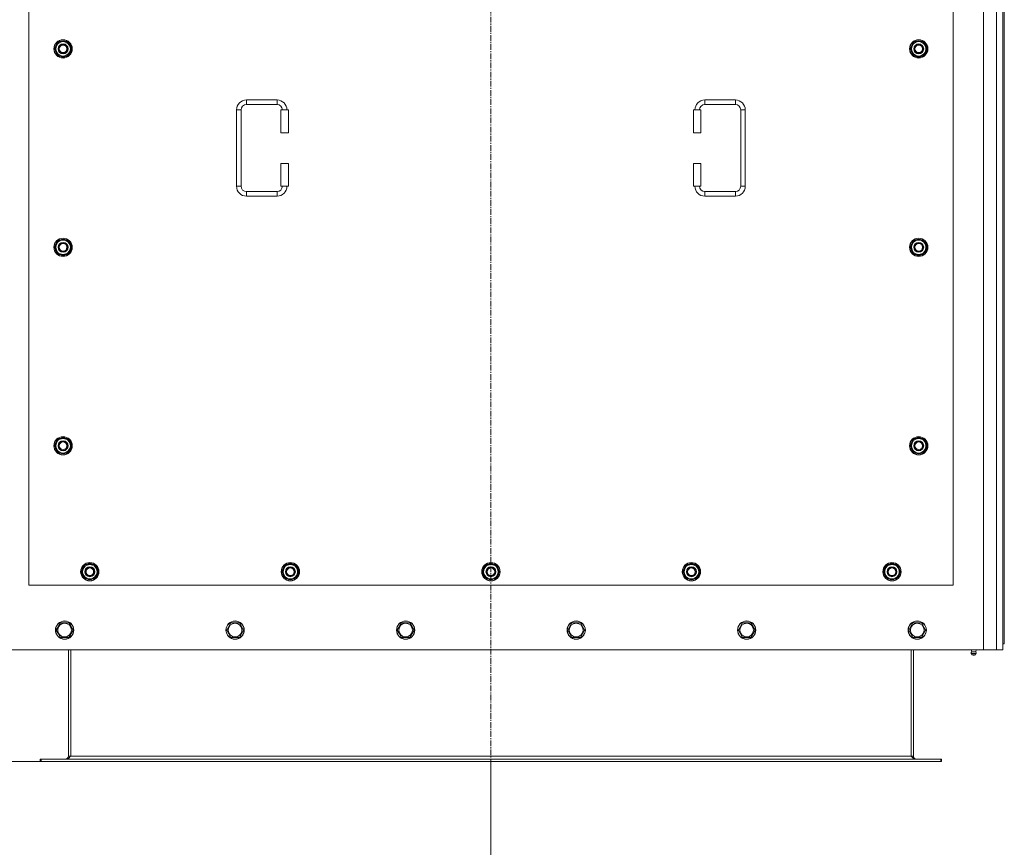
# Model space of a CAD drawing. Units: millimetres. Extents: x 0 to 30584, y -7 to 21000.
# Drawn here: x 2640 to 3929, y 5197 to 6281 of the extents above; entities that cross this region are included whole.
import ezdxf

# ---------------------------------------------------------------- set-up
doc = ezdxf.new("R2010")
doc.units = ezdxf.units.MM
doc.linetypes.add('K5LT_AXLED', pattern=[12, 7.5, -1.5, 1.5, -1.5])
doc.linetypes.add('K5LT_THIN', pattern=[0])
for name, color, linetype, true_color in [('DIM', 6, 'Continuous', 0xff00ff), ('OSI', 2, 'Continuous', 0xffff00), ('R', 1, 'Continuous', 0xff0000), ('WELDING', 7, 'Continuous', 0xffffff)]:
    doc.layers.add(name, color=color, linetype=linetype, true_color=true_color)

msp = doc.modelspace()

# ---------------------------------------------------------------- linework, layer by layer
at = {"layer": 'DIM', "color": 7, "linetype": 'K5LT_THIN', "lineweight": 18}
for p, q in [((2667.9, 5309.1), (1513.8, 5309.1)), ((2667.9, 5309.1), (2036.4, 5309.1)), ((3256.7, 5309.1), (3256.7, 4093.6)), ((3256.7, 5309.1), (3256.7, 4606))]:
    msp.add_line(p, q, dxfattribs=at)
at = {"layer": 'OSI', "color": 30, "linetype": 'K5LT_AXLED', "lineweight": 18, "true_color": 0xff8000}
msp.add_line((3256.7, 5209.1), (3256.7, 7365.1), dxfattribs=at)
at = {"layer": 'R', "color": 7, "linetype": 'K5LT_THIN', "lineweight": 18}
for p, q in [((3901.7, 5455.1), (3901.7, 7265.1)), ((3918.7, 5455.1), (3918.7, 7265.1)), ((3926.7, 7257.1), (3926.7, 5463.1)), ((3928.7, 7257.1), (3928.7, 5463.1)), ((2651.7, 6685.1), (2651.7, 5540.1)), ((3861.7, 5540.1), (3861.7, 6685.1)), ((2685.8, 6242.6), (2691.2, 6252.1)), ((2691.2, 6252.1), (2696.7, 6252.1)), ((2696.7, 6252.1), (2702.2, 6252.1)), ((2702.2, 6252.1), (2707.7, 6242.6)), ((3805.8, 6242.6), (3811.2, 6252.1)), ((3811.2, 6252.1), (3816.7, 6252.1)), ((3816.7, 6252.1), (3822.2, 6252.1)), ((3822.2, 6252.1), (3827.7, 6242.6)), ((2691.2, 6233.1), (2685.8, 6242.6)), ((2686.4, 6243.7), (2686.3, 6243.7)), ((2686.3, 6241.5), (2686.3, 6241.5)), ((2687.1, 6244.8), (2686.5, 6244.8)), ((2707.7, 6242.6), (2702.2, 6233.1)), ((3811.2, 6233.1), (3805.8, 6242.6)), ((3806.4, 6243.7), (3806.3, 6243.7)), ((3806.3, 6241.5), (3806.3, 6241.5)), ((3807.1, 6244.8), (3806.5, 6244.8)), ((3827.7, 6242.6), (3822.2, 6233.1)), ((2696.7, 6233.1), (2691.2, 6233.1)), ((2702.2, 6233.1), (2696.7, 6233.1)), ((3816.7, 6233.1), (3811.2, 6233.1)), ((3822.2, 6233.1), (3816.7, 6233.1)), ((2936.7, 6175.6), (2976.7, 6175.6)), ((2936.7, 6175.6), (2936.7, 6169.6)), ((2976.7, 6175.6), (2976.7, 6169.6)), ((3536.7, 6175.6), (3536.7, 6169.6)), ((3536.7, 6175.6), (3576.7, 6175.6)), ((3576.7, 6175.6), (3576.7, 6169.6)), ((2923.7, 6062.6), (2923.7, 6162.6)), ((2923.7, 6162.6), (2929.7, 6162.6)), ((2929.7, 6062.6), (2929.7, 6162.6)), ((2936.7, 6169.6), (2976.7, 6169.6)), ((2991.7, 6162.6), (2981.7, 6162.6)), ((2981.7, 6162.6), (2981.7, 6132.6)), ((2991.7, 6162.6), (2991.7, 6132.6)), ((3521.7, 6162.6), (3531.7, 6162.6)), ((3521.7, 6132.6), (3521.7, 6162.6)), ((3531.7, 6132.6), (3531.7, 6162.6)), ((3536.7, 6169.6), (3576.7, 6169.6)), ((3583.7, 6162.6), (3583.7, 6062.6)), ((3589.7, 6162.6), (3583.7, 6162.6)), ((3589.7, 6162.6), (3589.7, 6062.6)), ((2991.7, 6132.6), (2981.7, 6132.6)), ((3521.7, 6132.6), (3531.7, 6132.6)), ((2981.7, 6092.6), (2981.7, 6062.6)), ((2991.7, 6092.6), (2981.7, 6092.6)), ((2991.7, 6092.6), (2991.7, 6062.6)), ((3521.7, 6092.6), (3531.7, 6092.6)), ((3521.7, 6062.6), (3521.7, 6092.6)), ((3531.7, 6062.6), (3531.7, 6092.6)), ((2923.7, 6062.6), (2929.7, 6062.6)), ((2991.7, 6062.6), (2981.7, 6062.6)), ((3521.7, 6062.6), (3531.7, 6062.6)), ((3589.7, 6062.6), (3583.7, 6062.6)), ((2936.7, 6049.6), (2936.7, 6055.6)), ((2976.7, 6055.6), (2936.7, 6055.6)), ((2976.7, 6049.6), (2936.7, 6049.6)), ((2976.7, 6049.6), (2976.7, 6055.6)), ((3536.7, 6049.6), (3536.7, 6055.6)), ((3576.7, 6055.6), (3536.7, 6055.6)), ((3576.7, 6049.6), (3536.7, 6049.6)), ((3576.7, 6049.6), (3576.7, 6055.6)), ((2685.8, 5982.6), (2691.2, 5992.1)), ((2691.2, 5973.1), (2685.8, 5982.6)), ((2686.4, 5983.7), (2686.3, 5983.7)), ((2686.3, 5981.5), (2686.3, 5981.5)), ((2687.1, 5984.8), (2686.5, 5984.8)), ((2691.2, 5992.1), (2696.7, 5992.1)), ((2696.7, 5992.1), (2702.2, 5992.1)), ((2702.2, 5992.1), (2707.7, 5982.6)), ((2707.7, 5982.6), (2702.2, 5973.1)), ((3805.8, 5982.6), (3811.2, 5992.1)), ((3811.2, 5973.1), (3805.8, 5982.6)), ((3806.4, 5983.7), (3806.3, 5983.7)), ((3806.3, 5981.5), (3806.3, 5981.5)), ((3807.1, 5984.8), (3806.5, 5984.8)), ((3811.2, 5992.1), (3816.7, 5992.1)), ((3816.7, 5992.1), (3822.2, 5992.1)), ((3822.2, 5992.1), (3827.7, 5982.6)), ((3827.7, 5982.6), (3822.2, 5973.1)), ((2696.7, 5973.1), (2691.2, 5973.1)), ((2702.2, 5973.1), (2696.7, 5973.1)), ((3816.7, 5973.1), (3811.2, 5973.1)), ((3822.2, 5973.1), (3816.7, 5973.1)), ((2685.8, 5722.6), (2691.2, 5732.1)), ((2691.2, 5713.1), (2685.8, 5722.6)), ((2686.4, 5723.7), (2686.3, 5723.7)), ((2687.1, 5724.8), (2686.5, 5724.8)), ((2691.2, 5732.1), (2696.7, 5732.1)), ((2696.7, 5732.1), (2702.2, 5732.1)), ((2702.2, 5732.1), (2707.7, 5722.6)), ((2707.7, 5722.6), (2702.2, 5713.1)), ((3805.8, 5722.6), (3811.2, 5732.1)), ((3811.2, 5713.1), (3805.8, 5722.6)), ((3806.4, 5723.7), (3806.3, 5723.7)), ((3807.1, 5724.8), (3806.5, 5724.8)), ((3811.2, 5732.1), (3816.7, 5732.1)), ((3816.7, 5732.1), (3822.2, 5732.1)), ((3822.2, 5732.1), (3827.7, 5722.6)), ((3827.7, 5722.6), (3822.2, 5713.1)), ((2686.3, 5721.5), (2686.3, 5721.5)), ((2696.7, 5713.1), (2691.2, 5713.1)), ((2702.2, 5713.1), (2696.7, 5713.1)), ((3806.3, 5721.5), (3806.3, 5721.5)), ((3816.7, 5713.1), (3811.2, 5713.1)), ((3822.2, 5713.1), (3816.7, 5713.1)), ((2720.8, 5557.6), (2726.2, 5567.1)), ((2726.2, 5548.1), (2720.8, 5557.6)), ((2721.4, 5558.7), (2721.3, 5558.7)), ((2721.3, 5556.5), (2721.3, 5556.5)), ((2722.1, 5559.8), (2721.5, 5559.8)), ((2726.2, 5567.1), (2731.7, 5567.1)), ((2731.7, 5567.1), (2737.2, 5567.1)), ((2737.2, 5567.1), (2742.7, 5557.6)), ((2742.7, 5557.6), (2737.2, 5548.1)), ((2983.3, 5557.6), (2988.7, 5567.1)), ((2988.7, 5548.1), (2983.3, 5557.6)), ((2983.9, 5558.7), (2983.8, 5558.7)), ((2983.8, 5556.5), (2983.8, 5556.5)), ((2984.6, 5559.8), (2984, 5559.8)), ((2988.7, 5567.1), (2994.2, 5567.1)), ((2994.2, 5567.1), (2999.7, 5567.1)), ((2999.7, 5567.1), (3005.2, 5557.6)), ((3005.2, 5557.6), (2999.7, 5548.1)), ((3245.8, 5557.6), (3251.2, 5567.1)), ((3251.2, 5548.1), (3245.8, 5557.6)), ((3246.4, 5558.7), (3246.3, 5558.7)), ((3246.3, 5556.5), (3246.3, 5556.5)), ((3247.1, 5559.8), (3246.5, 5559.8)), ((3251.2, 5567.1), (3256.7, 5567.1)), ((3256.7, 5567.1), (3262.2, 5567.1)), ((3262.2, 5567.1), (3267.7, 5557.6)), ((3267.7, 5557.6), (3262.2, 5548.1)), ((3508.3, 5557.6), (3513.7, 5567.1)), ((3513.7, 5548.1), (3508.3, 5557.6)), ((3508.9, 5558.7), (3508.8, 5558.7)), ((3508.8, 5556.5), (3508.8, 5556.5)), ((3509.6, 5559.8), (3509, 5559.8)), ((3513.7, 5567.1), (3519.2, 5567.1)), ((3519.2, 5567.1), (3524.7, 5567.1)), ((3524.7, 5567.1), (3530.2, 5557.6)), ((3530.2, 5557.6), (3524.7, 5548.1)), ((3770.8, 5557.6), (3776.2, 5567.1)), ((3776.2, 5548.1), (3770.8, 5557.6)), ((3771.4, 5558.7), (3771.3, 5558.7)), ((3771.3, 5556.5), (3771.3, 5556.5)), ((3772.1, 5559.8), (3771.5, 5559.8)), ((3776.2, 5567.1), (3781.7, 5567.1)), ((3781.7, 5567.1), (3787.2, 5567.1)), ((3787.2, 5567.1), (3792.7, 5557.6)), ((3792.7, 5557.6), (3787.2, 5548.1)), ((2731.7, 5548.1), (2726.2, 5548.1)), ((2737.2, 5548.1), (2731.7, 5548.1)), ((2994.2, 5548.1), (2988.7, 5548.1)), ((2999.7, 5548.1), (2994.2, 5548.1)), ((3256.7, 5548.1), (3251.2, 5548.1)), ((3262.2, 5548.1), (3256.7, 5548.1)), ((3519.2, 5548.1), (3513.7, 5548.1)), ((3524.7, 5548.1), (3519.2, 5548.1)), ((3781.7, 5548.1), (3776.2, 5548.1)), ((3787.2, 5548.1), (3781.7, 5548.1)), ((2651.7, 5540.1), (3861.7, 5540.1)), ((2687.8, 5481.1), (2693.2, 5490.6)), ((2693.2, 5490.6), (2704.2, 5490.6)), ((2704.2, 5490.6), (2709.7, 5481.1)), ((2911, 5481.1), (2916.4, 5490.6)), ((2916.4, 5490.6), (2927.4, 5490.6)), ((2927.4, 5490.6), (2932.9, 5481.1)), ((3134.2, 5481.1), (3139.6, 5490.6)), ((3139.6, 5490.6), (3150.6, 5490.6)), ((3150.6, 5490.6), (3156.1, 5481.1)), ((3357.4, 5481.1), (3362.8, 5490.6)), ((3362.8, 5490.6), (3373.8, 5490.6)), ((3373.8, 5490.6), (3379.3, 5481.1)), ((3580.6, 5481.1), (3586, 5490.6)), ((3586, 5490.6), (3597, 5490.6)), ((3597, 5490.6), (3602.5, 5481.1)), ((3803.8, 5481.1), (3809.2, 5490.6)), ((3809.2, 5490.6), (3820.2, 5490.6)), ((3820.2, 5490.6), (3825.7, 5481.1)), ((2690.5, 5476.3), (2687.8, 5481.1)), ((2709.7, 5481.1), (2704.2, 5471.6)), ((2913.7, 5476.3), (2911, 5481.1)), ((2932.9, 5481.1), (2927.4, 5471.6)), ((3136.9, 5476.3), (3134.2, 5481.1)), ((3156.1, 5481.1), (3150.6, 5471.6)), ((3360.1, 5476.3), (3357.4, 5481.1)), ((3379.3, 5481.1), (3373.8, 5471.6)), ((3583.3, 5476.3), (3580.6, 5481.1)), ((3602.5, 5481.1), (3597, 5471.6)), ((3806.5, 5476.3), (3803.8, 5481.1)), ((3825.7, 5481.1), (3820.2, 5471.6)), ((2693.2, 5471.6), (2690.5, 5476.3)), ((2704.2, 5471.6), (2693.2, 5471.6)), ((2916.4, 5471.6), (2913.7, 5476.3)), ((2927.4, 5471.6), (2916.4, 5471.6)), ((3139.6, 5471.6), (3136.9, 5476.3)), ((3150.6, 5471.6), (3139.6, 5471.6)), ((3362.8, 5471.6), (3360.1, 5476.3)), ((3373.8, 5471.6), (3362.8, 5471.6)), ((3586, 5471.6), (3583.3, 5476.3)), ((3597, 5471.6), (3586, 5471.6)), ((3809.2, 5471.6), (3806.5, 5476.3)), ((3820.2, 5471.6), (3809.2, 5471.6)), ((2611.7, 5455.1), (3901.7, 5455.1)), ((2703.7, 5455.1), (2703.7, 5316.1)), ((2706.7, 5455.1), (2706.7, 5316.1)), ((3806.7, 5455.1), (3806.7, 5316.1)), ((3809.7, 5316.1), (3809.7, 5455.1)), ((3886.1, 5452.8), (3885.4, 5455.1)), ((3886.1, 5452.8), (3891.4, 5452.8)), ((3886.4, 5452.8), (3886.1, 5452.8)), ((3891.4, 5452.8), (3886.4, 5452.8)), ((3891.4, 5452.8), (3892.1, 5455.1)), ((3918.7, 5455.1), (3901.7, 5455.1)), ((3926.7, 5455.1), (3918.7, 5455.1)), ((3926.7, 5463.1), (3928.7, 5463.1)), ((3926.7, 5463.1), (3926.7, 5455.1)), ((3885.5, 5450.3), (3886.6, 5448.6)), ((3886, 5450.3), (3885.5, 5450.3)), ((3886, 5450.3), (3885.5, 5450.3)), ((3891.9, 5450.3), (3886, 5450.3)), ((3891.9, 5450.3), (3886, 5450.3)), ((3886.9, 5448.6), (3886.6, 5448.6)), ((3890.8, 5448.6), (3886.9, 5448.6)), ((3891.9, 5450.3), (3890.8, 5448.6)), ((2666.7, 5312.1), (2667.9, 5312.1)), ((2666.7, 5309.1), (2666.7, 5312.1)), ((2667.9, 5309.1), (2667.9, 5312.1)), ((2667.9, 5312.1), (3845.5, 5312.1)), ((2703.7, 5316.1), (2706.7, 5316.1)), ((2706.7, 5316.1), (3806.7, 5316.1)), ((3806.7, 5316.1), (3809.7, 5316.1)), ((3845.5, 5312.1), (3846.7, 5312.1)), ((3845.5, 5309.1), (3845.5, 5312.1)), ((3846.7, 5309.1), (3846.7, 5312.1)), ((2666.7, 5309.1), (2667.9, 5309.1)), ((2667.9, 5309.1), (3845.5, 5309.1)), ((3845.5, 5309.1), (3846.7, 5309.1))]:
    msp.add_line(p, q, dxfattribs=at)
for centre, radius in [((2696.7, 6242.6), 12), ((2696.7, 6242.6), 11.8), ((3816.7, 6242.6), 12), ((3816.7, 6242.6), 11.8), ((2696.7, 6242.6), 6.5), ((2696.7, 6242.6), 6), ((2696.7, 6242.6), 5), ((3816.7, 6242.6), 6.5), ((3816.7, 6242.6), 6), ((3816.7, 6242.6), 5), ((2696.7, 5982.6), 12), ((2696.7, 5982.6), 11.8), ((3816.7, 5982.6), 12), ((3816.7, 5982.6), 11.8), ((2696.7, 5982.6), 6.5), ((2696.7, 5982.6), 6), ((2696.7, 5982.6), 5), ((3816.7, 5982.6), 6.5), ((3816.7, 5982.6), 6), ((3816.7, 5982.6), 5), ((2696.7, 5722.6), 12), ((2696.7, 5722.6), 11.8), ((2696.7, 5722.6), 6.5), ((2696.7, 5722.6), 6), ((2696.7, 5722.6), 5), ((3816.7, 5722.6), 12), ((3816.7, 5722.6), 11.8), ((3816.7, 5722.6), 6.5), ((3816.7, 5722.6), 6), ((3816.7, 5722.6), 5), ((2731.7, 5557.6), 12), ((2731.7, 5557.6), 11.8), ((2994.2, 5557.6), 12), ((2994.2, 5557.6), 11.8), ((3256.7, 5557.6), 12), ((3256.7, 5557.6), 11.8), ((3519.2, 5557.6), 12), ((3519.2, 5557.6), 11.8), ((3781.7, 5557.6), 12), ((3781.7, 5557.6), 11.8), ((2731.7, 5557.6), 6.5), ((2731.7, 5557.6), 6), ((2731.7, 5557.6), 5), ((2994.2, 5557.6), 6.5), ((2994.2, 5557.6), 6), ((2994.2, 5557.6), 5), ((3256.7, 5557.6), 6.5), ((3256.7, 5557.6), 6), ((3256.7, 5557.6), 5), ((3519.2, 5557.6), 6.5), ((3519.2, 5557.6), 6), ((3519.2, 5557.6), 5), ((3781.7, 5557.6), 6.5), ((3781.7, 5557.6), 6), ((3781.7, 5557.6), 5), ((2698.7, 5481.1), 12), ((2698.7, 5481.1), 11.8), ((2921.9, 5481.1), 12), ((2921.9, 5481.1), 11.8), ((3145.1, 5481.1), 12), ((3145.1, 5481.1), 11.8), ((3368.3, 5481.1), 12), ((3368.3, 5481.1), 11.8), ((3591.5, 5481.1), 12), ((3591.5, 5481.1), 11.8), ((3814.7, 5481.1), 12), ((3814.7, 5481.1), 11.8), ((2698.7, 5481.1), 8.97), ((2921.9, 5481.1), 8.97), ((3145.1, 5481.1), 8.97), ((3368.3, 5481.1), 8.97), ((3591.5, 5481.1), 8.97), ((3814.7, 5481.1), 8.97)]:
    msp.add_circle(centre, radius, dxfattribs=at)
for centre, radius, start, end in [((2696.7, 6242.6), 10.5, 124.7912, 167.3589), ((2696.7, 6242.6), 9.5, 90, 270), ((2696.7, 6242.6), 10.5, 64.7912, 115.2088), ((2696.7, 6242.6), 9.5, 270, 90), ((2696.7, 6242.6), 10.5, 4.7912, 55.2088), ((3816.7, 6242.6), 10.5, 124.7912, 167.3589), ((3816.7, 6242.6), 9.5, 90, 270), ((3816.7, 6242.6), 10.5, 64.7912, 115.2088), ((3816.7, 6242.6), 9.5, 270, 90), ((3816.7, 6242.6), 10.5, 4.7912, 55.2088), ((2696.7, 6242.6), 10.5, 167.3589, 173.8105), ((2696.7, 6242.6), 10.5, 185.5324, 235.2088), ((2696.7, 6242.6), 10.5, 304.7912, 355.2088), ((3816.7, 6242.6), 10.5, 167.3589, 173.8105), ((3816.7, 6242.6), 10.5, 185.5324, 235.2088), ((3816.7, 6242.6), 10.5, 304.7912, 355.2088), ((2696.7, 6242.6), 10.5, 244.7912, 295.2088), ((3816.7, 6242.6), 10.5, 244.7912, 295.2088), ((2936.7, 6162.6), 13, 90, 180), ((2976.7, 6162.6), 13, 0, 90), ((3536.7, 6162.6), 13, 90, 180), ((3576.7, 6162.6), 13, 0, 90), ((2936.7, 6162.6), 7, 90, 180), ((2976.7, 6162.6), 7, 0, 90), ((3536.7, 6162.6), 7, 90, 180), ((3576.7, 6162.6), 7, 0, 90), ((2936.7, 6062.6), 13, 180, 270), ((2936.7, 6062.6), 7, 180, 270), ((2976.7, 6062.6), 7, 270, 0), ((2976.7, 6062.6), 13, 270, 0), ((3536.7, 6062.6), 13, 180, 270), ((3536.7, 6062.6), 7, 180, 270), ((3576.7, 6062.6), 7, 270, 0), ((3576.7, 6062.6), 13, 270, 0), ((2696.7, 5982.6), 10.5, 167.3589, 173.8105), ((2696.7, 5982.6), 10.5, 185.5324, 235.2088), ((2696.7, 5982.6), 10.5, 124.7912, 167.3589), ((2696.7, 5982.6), 9.5, 90, 270), ((2696.7, 5982.6), 10.5, 64.7912, 115.2088), ((2696.7, 5982.6), 9.5, 270, 90), ((2696.7, 5982.6), 10.5, 4.7912, 55.2088), ((2696.7, 5982.6), 10.5, 304.7912, 355.2088), ((3816.7, 5982.6), 10.5, 167.3589, 173.8105), ((3816.7, 5982.6), 10.5, 185.5324, 235.2088), ((3816.7, 5982.6), 10.5, 124.7912, 167.3589), ((3816.7, 5982.6), 9.5, 90, 270), ((3816.7, 5982.6), 10.5, 64.7912, 115.2088), ((3816.7, 5982.6), 9.5, 270, 90), ((3816.7, 5982.6), 10.5, 4.7912, 55.2088), ((3816.7, 5982.6), 10.5, 304.7912, 355.2088), ((2696.7, 5982.6), 10.5, 244.7912, 295.2088), ((3816.7, 5982.6), 10.5, 244.7912, 295.2088), ((2696.7, 5722.6), 10.5, 167.3589, 173.8105), ((2696.7, 5722.6), 10.5, 124.7912, 167.3589), ((2696.7, 5722.6), 9.5, 90, 270), ((2696.7, 5722.6), 10.5, 64.7912, 115.2088), ((2696.7, 5722.6), 9.5, 270, 90), ((2696.7, 5722.6), 10.5, 4.7912, 55.2088), ((3816.7, 5722.6), 10.5, 167.3589, 173.8105), ((3816.7, 5722.6), 10.5, 124.7912, 167.3589), ((3816.7, 5722.6), 9.5, 90, 270), ((3816.7, 5722.6), 10.5, 64.7912, 115.2088), ((3816.7, 5722.6), 9.5, 270, 90), ((3816.7, 5722.6), 10.5, 4.7912, 55.2088), ((2696.7, 5722.6), 10.5, 185.5324, 235.2088), ((2696.7, 5722.6), 10.5, 244.7912, 295.2088), ((2696.7, 5722.6), 10.5, 304.7912, 355.2088), ((3816.7, 5722.6), 10.5, 185.5324, 235.2088), ((3816.7, 5722.6), 10.5, 244.7912, 295.2088), ((3816.7, 5722.6), 10.5, 304.7912, 355.2088), ((2731.7, 5557.6), 10.5, 64.7912, 115.2088), ((2994.2, 5557.6), 10.5, 64.7912, 115.2088), ((3256.7, 5557.6), 10.5, 64.7912, 115.2088), ((3519.2, 5557.6), 10.5, 64.7912, 115.2088), ((3781.7, 5557.6), 10.5, 64.7912, 115.2088), ((2731.7, 5557.6), 10.5, 167.3589, 173.8105), ((2731.7, 5557.6), 10.5, 185.5324, 235.2088), ((2731.7, 5557.6), 10.5, 124.7912, 167.3589), ((2731.7, 5557.6), 9.5, 90, 270), ((2731.7, 5557.6), 9.5, 270, 90), ((2731.7, 5557.6), 10.5, 4.7912, 55.2088), ((2731.7, 5557.6), 10.5, 304.7912, 355.2088), ((2994.2, 5557.6), 10.5, 167.3589, 173.8105), ((2994.2, 5557.6), 10.5, 185.5324, 235.2088), ((2994.2, 5557.6), 10.5, 124.7912, 167.3589), ((2994.2, 5557.6), 9.5, 90, 270), ((2994.2, 5557.6), 9.5, 270, 90), ((2994.2, 5557.6), 10.5, 4.7912, 55.2088), ((2994.2, 5557.6), 10.5, 304.7912, 355.2088), ((3256.7, 5557.6), 10.5, 167.3589, 173.8105), ((3256.7, 5557.6), 10.5, 185.5324, 235.2088), ((3256.7, 5557.6), 10.5, 124.7912, 167.3589), ((3256.7, 5557.6), 9.5, 90, 270), ((3256.7, 5557.6), 9.5, 270, 90), ((3256.7, 5557.6), 10.5, 4.7912, 55.2088), ((3256.7, 5557.6), 10.5, 304.7912, 355.2088), ((3519.2, 5557.6), 10.5, 167.3589, 173.8105), ((3519.2, 5557.6), 10.5, 185.5324, 235.2088), ((3519.2, 5557.6), 10.5, 124.7912, 167.3589), ((3519.2, 5557.6), 9.5, 90, 270), ((3519.2, 5557.6), 9.5, 270, 90), ((3519.2, 5557.6), 10.5, 4.7912, 55.2088), ((3519.2, 5557.6), 10.5, 304.7912, 355.2088), ((3781.7, 5557.6), 10.5, 167.3589, 173.8105), ((3781.7, 5557.6), 10.5, 185.5324, 235.2088), ((3781.7, 5557.6), 10.5, 124.7912, 167.3589), ((3781.7, 5557.6), 9.5, 90, 270), ((3781.7, 5557.6), 9.5, 270, 90), ((3781.7, 5557.6), 10.5, 4.7912, 55.2088), ((3781.7, 5557.6), 10.5, 304.7912, 355.2088), ((2731.7, 5557.6), 10.5, 244.7912, 295.2088), ((2994.2, 5557.6), 10.5, 244.7912, 295.2088), ((3256.7, 5557.6), 10.5, 244.7912, 295.2088), ((3519.2, 5557.6), 10.5, 244.7912, 295.2088), ((3781.7, 5557.6), 10.5, 244.7912, 295.2088), ((3888.7, 5450.9), 3.25, 144.3846, 190.4393), ((3888.7, 5450.9), 3.25, 349.5607, 35.6154), ((3888.7, 5449.8), 1.5, 233.1301, 270), ((3888.7, 5449.8), 1.5, 270, 306.8699), ((2699.7, 5316.1), 4, 270, 0), ((3813.7, 5316.1), 4, 180, 270)]:
    msp.add_arc(centre, radius, start, end, dxfattribs=at)
at = {"layer": 'WELDING', "color": 7, "linetype": 'K5LT_THIN', "lineweight": 18}
for points in [[(2706.7, 5316.1), (2706.6, 5315.9), (2706.3, 5315.6), (2705.9, 5315.2), (2705.5, 5314.7), (2705.1, 5314.3), (2704.7, 5313.9), (2704.2, 5313.6), (2703.8, 5313.2), (2703.4, 5312.9), (2703, 5312.7), (2702.6, 5312.4), (2702.2, 5312.3), (2701.8, 5312.1), (2701.4, 5312.1), (2701.1, 5312.1), (2700.9, 5312.1)], [(3812.5, 5312.1), (3812.4, 5312.1), (3812.1, 5312.1), (3811.7, 5312.1), (3811.3, 5312.3), (3810.9, 5312.4), (3810.4, 5312.7), (3810, 5312.9), (3809.6, 5313.2), (3809.2, 5313.6), (3808.8, 5313.9), (3808.4, 5314.3), (3808, 5314.7), (3807.5, 5315.2), (3807.1, 5315.6), (3806.9, 5315.9), (3806.7, 5316.1)]]:
    msp.add_open_spline(points, degree=3, dxfattribs=at)

doc.saveas('drawing.dxf')
